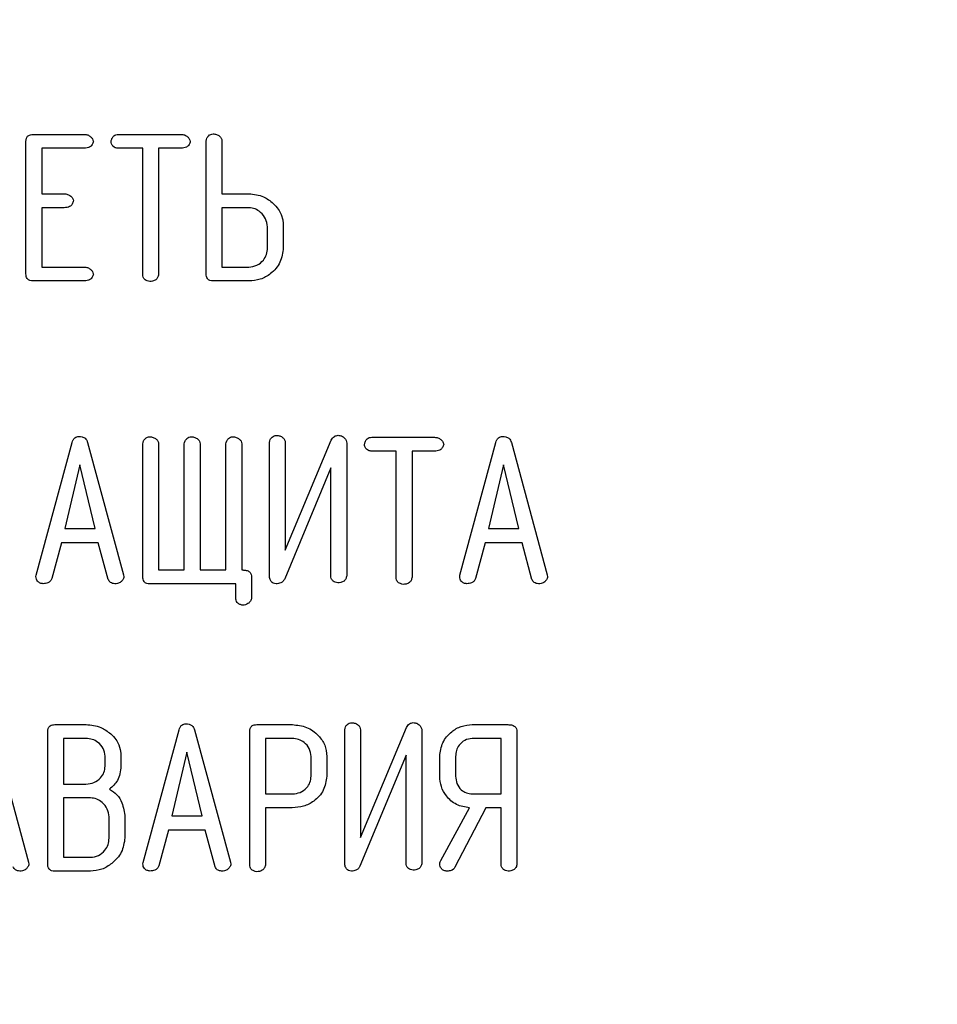
# Model space of a CAD drawing. Units: millimetres. Extents: x 2057 to 2651, y 513 to 933.
# Drawn here: x 2205 to 2213, y 833 to 841 of the extents above; entities that cross this region are included whole.
import ezdxf

# ---------------------------------------------------------------- set-up
doc = ezdxf.new("R2010")
doc.units = ezdxf.units.MM
doc.layers.add('text', color=7, linetype='Continuous', lineweight=25)
doc.layers.add('РАЗМЕРЫ', color=7, linetype='Continuous', lineweight=25)
doc.styles.add('GOST', font='Gost.shx', dxfattribs={"width": 0.8, "oblique": 15, "height": 2.5})
doc.dimstyles.get("Standard").update_dxf_attribs({"dimtxt": 3.5, "dimasz": 4, "dimexe": 1.25, "dimexo": 1, "dimgap": 1, "dimtad": 1, "dimrnd": 0.5, "dimtxsty": 'GOST', "dimcen": 0.09, "dimclrd": 256, "dimclrt": 256, "dimadec": 0, "dimazin": 2, "dimtfac": 1, "dimtdec": 1, "dimtmove": 0, "dimatfit": 1, "dimfxl": 0, "dimtolj": 1, "dimtzin": 0, "dimlwd": -1, "dimlwe": -1, "dimarcsym": 0})

# ---------------------------------------------------------------- blocks, each defined once
blk = doc.blocks.new('*D805')
at = {"layer": 'Defpoints', "color": 0}
for p in [(2211.6147, 856.6539), (2255.2037, 856.6539), (2232.1897, 731.7578)]:
    blk.add_point(p, dxfattribs=at)
at = {"layer": 'РАЗМЕРЫ', "color": 0}
for p, q in [((2212.6147, 856.6539), (2256.4537, 856.6539)), ((2233.1897, 731.7578), (2256.4537, 731.7578))]:
    blk.add_line(p, q, dxfattribs=at)
at = {"layer": 'РАЗМЕРЫ'}
blk.add_line((2255.2037, 734.7578), (2255.2037, 853.6539), dxfattribs=at)
for points in [[(2255.7037, 853.6539), (2254.7037, 853.6539), (2255.2037, 856.6539)], [(2254.7037, 734.7578), (2255.7037, 734.7578), (2255.2037, 731.7578)]]:
    blk.add_solid(points, dxfattribs=at)
at = {"layer": 'РАЗМЕРЫ', "insert": (2252.8051, 794.2058), "char_height": 2.5, "attachment_point": 5, "rotation": 90, "style": 'GOST'}
blk.add_mtext('\\A1;250', dxfattribs=at)

msp = doc.modelspace()

# ---------------------------------------------------------------- linework, layer by layer
at = {"layer": 'text'}
for p, q in [((2205.1022, 840.3786), (2205.536, 840.3786)), ((2205.8244, 840.3786), (2206.3566, 840.3786)), ((2205.0419, 839.197), (2205.0419, 840.3185)), ((2206.5687, 839.197), (2206.5687, 840.3227)), ((2206.7029, 840.3238), (2206.7029, 839.8752)), ((2205.1761, 840.2611), (2205.1761, 839.8752)), ((2205.5358, 840.2611), (2205.1761, 840.2611)), ((2206.0318, 840.2611), (2205.8249, 840.2611)), ((2206.0318, 839.1931), (2206.0318, 840.2611)), ((2206.166, 840.2611), (2206.166, 839.1931)), ((2206.3564, 840.2611), (2206.166, 840.2611)), ((2205.1761, 839.8752), (2205.3662, 839.8752)), ((2206.7029, 839.8752), (2206.93, 839.8752)), ((2205.1761, 839.7578), (2205.1761, 839.2544)), ((2205.3662, 839.7578), (2205.1761, 839.7578)), ((2206.7029, 839.7578), (2206.7029, 839.2544)), ((2206.9305, 839.7578), (2206.7029, 839.7578)), ((2207.2047, 839.699), (2207.2176, 839.6534)), ((2207.2176, 839.6534), (2207.2228, 839.623)), ((2207.0888, 839.417), (2207.0888, 839.5963)), ((2207.2228, 839.623), (2207.2231, 839.5947)), ((2207.2231, 839.5947), (2207.2231, 839.4183)), ((2205.1761, 839.2544), (2205.5358, 839.2544)), ((2206.7029, 839.2544), (2206.9305, 839.2544)), ((2205.536, 839.137), (2205.1022, 839.137)), ((2206.9302, 839.137), (2206.6285, 839.137)), ((2207.9721, 837.8121), (2208.5043, 837.8121)), ((2205.1286, 836.6452), (2205.4333, 837.7672)), ((2205.5649, 837.7672), (2205.8692, 836.646)), ((2206.0318, 836.6305), (2206.0318, 837.7562)), ((2206.166, 837.7562), (2206.166, 836.6879)), ((2206.3841, 836.6879), (2206.3841, 837.7562)), ((2206.5184, 837.7562), (2206.5184, 836.6879)), ((2206.7365, 836.6879), (2206.7365, 837.7562)), ((2206.8707, 837.7562), (2206.8707, 836.6879)), ((2207.1056, 836.6368), (2207.1056, 837.7683)), ((2207.2398, 836.8557), (2207.6286, 837.7882)), ((2207.2398, 837.7686), (2207.2398, 836.8557)), ((2207.76, 837.7628), (2207.76, 836.6391)), ((2208.7192, 836.6452), (2209.0239, 837.7672)), ((2209.1555, 837.7672), (2209.4599, 836.646)), ((2208.1794, 837.6946), (2207.9726, 837.6946)), ((2208.1794, 836.6266), (2208.1794, 837.6946)), ((2208.3137, 837.6946), (2208.3137, 836.6266)), ((2208.504, 837.6946), (2208.3137, 837.6946)), ((2205.4991, 837.578), (2205.3709, 837.0392)), ((2205.6281, 837.0392), (2205.4991, 837.578)), ((2207.6258, 837.5544), (2207.2351, 836.614)), ((2207.6258, 836.6394), (2207.6258, 837.5544)), ((2209.0897, 837.578), (2208.9615, 837.0392)), ((2209.2187, 837.0392), (2209.0897, 837.578)), ((2205.3709, 837.0392), (2205.6281, 837.0392)), ((2208.9615, 837.0392), (2209.2187, 837.0392)), ((2205.3426, 836.9186), (2205.2613, 836.6163)), ((2205.6553, 836.9186), (2205.3426, 836.9186)), ((2205.7392, 836.6077), (2205.6553, 836.9186)), ((2208.9332, 836.9186), (2208.8519, 836.6163)), ((2209.2459, 836.9186), (2208.9332, 836.9186)), ((2209.3298, 836.6077), (2209.2459, 836.9186)), ((2205.1271, 836.6318), (2205.1286, 836.6452)), ((2205.8692, 836.646), (2205.8719, 836.6308)), ((2206.166, 836.6879), (2206.3841, 836.6879)), ((2206.5184, 836.6879), (2206.7365, 836.6879)), ((2206.8707, 836.6879), (2206.8786, 836.6879)), ((2206.9546, 836.6268), (2206.9546, 836.4512)), ((2208.7177, 836.6318), (2208.7192, 836.6452)), ((2209.4599, 836.646), (2209.4625, 836.6308)), ((2206.8204, 836.5705), (2206.0924, 836.5705)), ((2206.8204, 836.4522), (2206.8204, 836.5705)), ((2205.2872, 835.3774), (2205.5512, 835.3774)), ((2206.9976, 835.3774), (2207.2994, 835.3774)), ((2208.8238, 835.3774), (2209.1264, 835.3774)), ((2204.7595, 835.3326), (2205.0639, 834.2113)), ((2205.2264, 834.1959), (2205.2264, 835.3174)), ((2206.0347, 834.2106), (2206.3393, 835.3326)), ((2206.4709, 835.3326), (2206.7753, 834.2113)), ((2206.9378, 834.1917), (2206.9378, 835.3174)), ((2207.7432, 834.2022), (2207.7432, 835.3337)), ((2207.8774, 834.4211), (2208.2662, 835.3536)), ((2207.8774, 835.3339), (2207.8774, 834.4211)), ((2208.3976, 835.3282), (2208.3976, 834.2045)), ((2209.2029, 835.3174), (2209.2029, 834.1959)), ((2205.3606, 835.26), (2205.3606, 834.8741)), ((2205.5507, 835.26), (2205.3606, 835.26)), ((2207.0721, 835.26), (2207.0721, 834.7902)), ((2207.2996, 835.26), (2207.0721, 835.26)), ((2209.0687, 835.26), (2208.8233, 835.26)), ((2209.0687, 834.7902), (2209.0687, 835.26)), ((2205.8297, 835.2052), (2205.8417, 835.1659)), ((2205.8417, 835.1659), (2205.847, 835.1365)), ((2205.847, 835.1365), (2205.8472, 835.1092)), ((2206.4051, 835.1433), (2206.2769, 834.6046)), ((2206.5341, 834.6046), (2206.4051, 835.1433)), ((2205.713, 835.0256), (2205.713, 835.1092)), ((2205.8472, 835.1092), (2205.8472, 835.0256)), ((2207.458, 834.9407), (2207.458, 835.1087)), ((2207.5922, 835.1087), (2207.5922, 834.9407)), ((2208.2633, 835.1197), (2207.8727, 834.1794)), ((2208.2633, 834.2048), (2208.2633, 835.1197)), ((2208.5486, 834.9407), (2208.5486, 835.1087)), ((2208.6828, 835.1087), (2208.6828, 834.9407)), ((2205.3606, 834.8741), (2205.5507, 834.8741)), ((2207.0721, 834.7902), (2207.2996, 834.7902)), ((2208.8233, 834.7902), (2209.0687, 834.7902)), ((2205.3606, 834.7566), (2205.3606, 834.2533)), ((2205.5882, 834.7566), (2205.3606, 834.7566)), ((2207.0721, 834.6728), (2207.0721, 834.1935)), ((2207.298, 834.6728), (2207.0721, 834.6728)), ((2208.5564, 834.2271), (2208.7995, 834.6728)), ((2208.9381, 834.6728), (2208.677, 834.1689)), ((2209.0687, 834.6728), (2208.9381, 834.6728)), ((2209.0687, 834.1972), (2209.0687, 834.6728)), ((2205.7466, 834.4158), (2205.7466, 834.5952)), ((2205.8808, 834.5944), (2205.8808, 834.4177)), ((2206.2769, 834.6046), (2206.5341, 834.6046)), ((2206.2486, 834.484), (2206.1673, 834.1817)), ((2206.5614, 834.484), (2206.2486, 834.484)), ((2206.6453, 834.1731), (2206.5614, 834.484)), ((2205.0639, 834.2113), (2205.0665, 834.1961)), ((2205.3606, 834.2533), (2205.5882, 834.2533)), ((2206.0331, 834.1972), (2206.0347, 834.2106)), ((2206.7753, 834.2113), (2206.7779, 834.1961)), ((2205.5879, 834.1358), (2205.2862, 834.1358))]:
    msp.add_line(p, q, dxfattribs=at)
for points, knots in [([(2205.0419, 840.3185), (2205.0423, 840.3277), (2205.0432, 840.346), (2205.0586, 840.3681), (2205.0807, 840.3776), (2205.095, 840.3783), (2205.1022, 840.3786)], [0, 0, 0, 0, 0.280911, 0.558869, 0.778814, 1, 1, 1, 1]), ([(2205.536, 840.3786), (2205.546, 840.3778), (2205.5658, 840.3763), (2205.5893, 840.3611), (2205.6071, 840.3424), (2205.6111, 840.3273), (2205.6131, 840.3199)], [0, 0, 0, 0, 0.280612, 0.560573, 0.781481, 1, 1, 1, 1]), ([(2205.7633, 840.3199), (2205.7654, 840.3283), (2205.7697, 840.3451), (2205.7836, 840.3659), (2205.8037, 840.3774), (2205.8175, 840.3782), (2205.8244, 840.3786)], [0, 0, 0, 0, 0.279118, 0.559362, 0.779549, 1, 1, 1, 1]), ([(2206.3566, 840.3786), (2206.3666, 840.3778), (2206.3865, 840.3763), (2206.4099, 840.3607), (2206.4282, 840.3425), (2206.4324, 840.3274), (2206.4345, 840.3199)], [0, 0, 0, 0, 0.280631, 0.560817, 0.781732, 1, 1, 1, 1]), ([(2206.5687, 840.3227), (2206.5702, 840.3312), (2206.5733, 840.3483), (2206.5887, 840.3674), (2206.607, 840.3807), (2206.6206, 840.3821), (2206.6274, 840.3828)], [0, 0, 0, 0, 0.278831, 0.559468, 0.779791, 1, 1, 1, 1]), ([(2206.6274, 840.3828), (2206.6374, 840.3821), (2206.6572, 840.3806), (2206.6809, 840.3658), (2206.6991, 840.3471), (2206.7017, 840.3315), (2206.7029, 840.3238)], [0, 0, 0, 0, 0.280448, 0.560536, 0.780932, 1, 1, 1, 1]), ([(2205.6131, 840.3199), (2205.6104, 840.3103), (2205.6049, 840.291), (2205.5782, 840.2643), (2205.5519, 840.2623), (2205.5358, 840.2611)], [0, 0, 0, 0, 0.278949, 0.559909, 1, 1, 1, 1]), ([(2205.7793, 840.2779), (2205.7742, 840.285), (2205.7651, 840.2976), (2205.7639, 840.313), (2205.7633, 840.3199)], [0, 0, 0, 0, 0.5593553, 1, 1, 1, 1]), ([(2206.4345, 840.3199), (2206.4318, 840.3102), (2206.4264, 840.2907), (2206.3991, 840.264), (2206.3726, 840.2622), (2206.3564, 840.2611)], [0, 0, 0, 0, 0.2788278, 0.5596873, 1, 1, 1, 1]), ([(2205.8249, 840.2611), (2205.8155, 840.2619), (2205.7986, 840.2632), (2205.7852, 840.2734), (2205.7793, 840.2779)], [0, 0, 0, 0, 0.559694, 1, 1, 1, 1]), ([(2205.3662, 839.8752), (2205.3762, 839.8745), (2205.3962, 839.873), (2205.4198, 839.8575), (2205.4384, 839.8393), (2205.4425, 839.8241), (2205.4445, 839.8165)], [0, 0, 0, 0, 0.280594, 0.560735, 0.78174, 1, 1, 1, 1]), ([(2205.4445, 839.8165), (2205.4419, 839.8068), (2205.4364, 839.7873), (2205.4091, 839.7606), (2205.3824, 839.7589), (2205.3662, 839.7578)], [0, 0, 0, 0, 0.278681, 0.559437, 1, 1, 1, 1]), ([(2206.93, 839.8752), (2206.9735, 839.8713), (2207.0514, 839.8643), (2207.1114, 839.8151), (2207.1379, 839.7934)], [0, 0, 0, 0, 0.559522, 1, 1, 1, 1]), ([(2207.0888, 839.5963), (2207.0856, 839.6196), (2207.0792, 839.6663), (2207.0356, 839.717), (2206.9857, 839.7519), (2206.9489, 839.7558), (2206.9305, 839.7578)], [0, 0, 0, 0, 0.279353, 0.55946, 0.779798, 1, 1, 1, 1]), ([(2207.1379, 839.7934), (2207.1532, 839.7777), (2207.1805, 839.7497), (2207.1973, 839.7145), (2207.2047, 839.699)], [0, 0, 0, 0, 0.56008, 1, 1, 1, 1]), ([(2207.2231, 839.4183), (2207.2172, 839.3761), (2207.2053, 839.2918), (2207.1254, 839.1998), (2207.03, 839.1446), (2206.9635, 839.1395), (2206.9302, 839.137)], [0, 0, 0, 0, 0.279255, 0.559267, 0.77946, 1, 1, 1, 1]), ([(2206.9305, 839.2544), (2206.9541, 839.2575), (2207.0014, 839.2636), (2207.0533, 839.3079), (2207.0847, 839.361), (2207.0875, 839.3983), (2207.0888, 839.417)], [0, 0, 0, 0, 0.279371, 0.559153, 0.779493, 1, 1, 1, 1]), ([(2205.5358, 839.2544), (2205.5457, 839.2537), (2205.5656, 839.2522), (2205.5893, 839.237), (2205.607, 839.2183), (2205.6111, 839.2032), (2205.6131, 839.1957)], [0, 0, 0, 0, 0.280681, 0.560584, 0.781517, 1, 1, 1, 1]), ([(2205.1022, 839.137), (2205.093, 839.1374), (2205.0747, 839.1383), (2205.0523, 839.1534), (2205.0429, 839.1755), (2205.0422, 839.1898), (2205.0419, 839.197)], [0, 0, 0, 0, 0.280787, 0.559191, 0.778982, 1, 1, 1, 1]), ([(2205.6131, 839.1957), (2205.6104, 839.1861), (2205.605, 839.1669), (2205.5784, 839.1402), (2205.5521, 839.1382), (2205.536, 839.137)], [0, 0, 0, 0, 0.279028, 0.560095, 1, 1, 1, 1]), ([(2206.052, 839.1459), (2206.0452, 839.1535), (2206.0331, 839.1671), (2206.0322, 839.1851), (2206.0318, 839.1931)], [0, 0, 0, 0, 0.5578077, 1, 1, 1, 1]), ([(2206.0905, 839.1328), (2206.083, 839.1344), (2206.0696, 839.1372), (2206.0574, 839.1432), (2206.052, 839.1459)], [0, 0, 0, 0, 0.559154, 1, 1, 1, 1]), ([(2206.1435, 839.1477), (2206.1343, 839.1425), (2206.1177, 839.1332), (2206.0989, 839.1329), (2206.0905, 839.1328)], [0, 0, 0, 0, 0.557694, 1, 1, 1, 1]), ([(2206.166, 839.1931), (2206.1642, 839.1834), (2206.1609, 839.166), (2206.1488, 839.1533), (2206.1435, 839.1477)], [0, 0, 0, 0, 0.558079, 1, 1, 1, 1]), ([(2206.6285, 839.137), (2206.6193, 839.1374), (2206.6012, 839.1383), (2206.5789, 839.1535), (2206.5698, 839.1756), (2206.5691, 839.1899), (2206.5687, 839.197)], [0, 0, 0, 0, 0.280822, 0.558909, 0.778943, 1, 1, 1, 1]), ([(2205.4333, 837.7672), (2205.4356, 837.7748), (2205.4404, 837.7898), (2205.4541, 837.8078), (2205.4725, 837.8176), (2205.485, 837.8184), (2205.4912, 837.8189)], [0, 0, 0, 0, 0.280149, 0.559808, 0.779565, 1, 1, 1, 1]), ([(2205.4912, 837.8189), (2205.5004, 837.8184), (2205.5187, 837.8175), (2205.5424, 837.8061), (2205.558, 837.7878), (2205.5626, 837.7741), (2205.5649, 837.7672)], [0, 0, 0, 0, 0.280296, 0.559817, 0.779681, 1, 1, 1, 1]), ([(2206.0318, 837.7562), (2206.0333, 837.7647), (2206.0364, 837.7818), (2206.0518, 837.8009), (2206.0701, 837.8142), (2206.0837, 837.8156), (2206.0905, 837.8163)], [0, 0, 0, 0, 0.2787816, 0.5595019, 0.7797613, 1, 1, 1, 1]), ([(2206.0905, 837.8163), (2206.1005, 837.8155), (2206.1205, 837.8139), (2206.1443, 837.7988), (2206.1624, 837.7797), (2206.1648, 837.7641), (2206.166, 837.7562)], [0, 0, 0, 0, 0.2803148, 0.560492, 0.7807285, 1, 1, 1, 1]), ([(2206.3841, 837.7562), (2206.3857, 837.7647), (2206.3887, 837.7818), (2206.4041, 837.8009), (2206.4224, 837.8142), (2206.4361, 837.8156), (2206.4429, 837.8163)], [0, 0, 0, 0, 0.2787816, 0.5595019, 0.7797613, 1, 1, 1, 1]), ([(2206.4429, 837.8163), (2206.4529, 837.8155), (2206.4728, 837.8139), (2206.4967, 837.7988), (2206.5148, 837.7797), (2206.5172, 837.7641), (2206.5184, 837.7562)], [0, 0, 0, 0, 0.2803148, 0.560492, 0.7807285, 1, 1, 1, 1]), ([(2206.7365, 837.7562), (2206.738, 837.7647), (2206.7411, 837.7818), (2206.7565, 837.8009), (2206.7748, 837.8142), (2206.7884, 837.8156), (2206.7952, 837.8163)], [0, 0, 0, 0, 0.278767, 0.559508, 0.779764, 1, 1, 1, 1]), ([(2206.7952, 837.8163), (2206.8052, 837.8155), (2206.8252, 837.8139), (2206.849, 837.7988), (2206.8671, 837.7797), (2206.8695, 837.7641), (2206.8707, 837.7562)], [0, 0, 0, 0, 0.280317, 0.560466, 0.780727, 1, 1, 1, 1]), ([(2207.1056, 837.7683), (2207.1071, 837.7768), (2207.1102, 837.7939), (2207.1255, 837.8131), (2207.1439, 837.8265), (2207.1575, 837.8279), (2207.1643, 837.8286)], [0, 0, 0, 0, 0.279006, 0.559549, 0.779799, 1, 1, 1, 1]), ([(2207.1643, 837.8286), (2207.1743, 837.8278), (2207.1943, 837.8262), (2207.2181, 837.8112), (2207.2362, 837.792), (2207.2386, 837.7764), (2207.2398, 837.7686)], [0, 0, 0, 0, 0.280314, 0.5605071, 0.7807203, 1, 1, 1, 1]), ([(2207.6286, 837.7882), (2207.6363, 837.8006), (2207.65, 837.8228), (2207.6754, 837.827), (2207.6866, 837.8289)], [0, 0, 0, 0, 0.560127, 1, 1, 1, 1]), ([(2207.6866, 837.8289), (2207.6969, 837.828), (2207.7175, 837.8263), (2207.7403, 837.8079), (2207.7564, 837.7867), (2207.7588, 837.7708), (2207.76, 837.7628)], [0, 0, 0, 0, 0.2800519, 0.5599329, 0.7802538, 1, 1, 1, 1]), ([(2207.911, 837.7533), (2207.9131, 837.7618), (2207.9173, 837.7786), (2207.9312, 837.7994), (2207.9514, 837.8109), (2207.9652, 837.8117), (2207.9721, 837.8121)], [0, 0, 0, 0, 0.279118, 0.559362, 0.779549, 1, 1, 1, 1]), ([(2208.5043, 837.8121), (2208.5142, 837.8113), (2208.5342, 837.8098), (2208.5576, 837.7942), (2208.5759, 837.776), (2208.5801, 837.7609), (2208.5821, 837.7533)], [0, 0, 0, 0, 0.280616, 0.560804, 0.781725, 1, 1, 1, 1]), ([(2209.0239, 837.7672), (2209.0262, 837.7748), (2209.031, 837.7898), (2209.0447, 837.8078), (2209.0631, 837.8176), (2209.0756, 837.8184), (2209.0818, 837.8189)], [0, 0, 0, 0, 0.280152, 0.559842, 0.779563, 1, 1, 1, 1]), ([(2209.0818, 837.8189), (2209.091, 837.8184), (2209.1093, 837.8175), (2209.133, 837.8061), (2209.1486, 837.7878), (2209.1532, 837.7741), (2209.1555, 837.7672)], [0, 0, 0, 0, 0.28033, 0.559813, 0.779698, 1, 1, 1, 1]), ([(2207.927, 837.7114), (2207.9219, 837.7185), (2207.9128, 837.7311), (2207.9115, 837.7465), (2207.911, 837.7533)], [0, 0, 0, 0, 0.5593553, 1, 1, 1, 1]), ([(2207.9726, 837.6946), (2207.9631, 837.6954), (2207.9462, 837.6967), (2207.9329, 837.7069), (2207.927, 837.7114)], [0, 0, 0, 0, 0.5597622, 1, 1, 1, 1]), ([(2208.5821, 837.7533), (2208.5794, 837.7437), (2208.5741, 837.7242), (2208.5468, 837.6975), (2208.5202, 837.6957), (2208.504, 837.6946)], [0, 0, 0, 0, 0.2788693, 0.5597051, 1, 1, 1, 1]), ([(2205.1881, 836.5712), (2205.1792, 836.5724), (2205.1613, 836.5747), (2205.1402, 836.5899), (2205.1287, 836.6106), (2205.1276, 836.6247), (2205.1271, 836.6318)], [0, 0, 0, 0, 0.2797, 0.559636, 0.779902, 1, 1, 1, 1]), ([(2205.8719, 836.6308), (2205.8712, 836.626), (2205.8699, 836.6164), (2205.8604, 836.6018), (2205.8522, 836.5926), (2205.8472, 836.587)], [0, 0, 0, 0, 0.2786295, 0.5599895, 1, 1, 1, 1]), ([(2206.0924, 836.5705), (2206.0832, 836.5709), (2206.0649, 836.5718), (2206.0423, 836.5868), (2206.0329, 836.609), (2206.0321, 836.6233), (2206.0318, 836.6305)], [0, 0, 0, 0, 0.280879, 0.559194, 0.778999, 1, 1, 1, 1]), ([(2206.8786, 836.6879), (2206.889, 836.6874), (2206.9096, 836.6864), (2206.9375, 836.6749), (2206.953, 836.6515), (2206.9541, 836.6351), (2206.9546, 836.6268)], [0, 0, 0, 0, 0.280951, 0.559979, 0.779434, 1, 1, 1, 1]), ([(2207.1211, 836.5891), (2207.116, 836.5973), (2207.1069, 836.612), (2207.106, 836.6292), (2207.1056, 836.6368)], [0, 0, 0, 0, 0.558807, 1, 1, 1, 1]), ([(2207.6459, 836.592), (2207.6392, 836.5996), (2207.6272, 836.6133), (2207.6262, 836.6314), (2207.6258, 836.6394)], [0, 0, 0, 0, 0.5577714, 1, 1, 1, 1]), ([(2207.76, 836.6391), (2207.7581, 836.6295), (2207.7548, 836.6123), (2207.7427, 836.5996), (2207.7374, 836.5941)], [0, 0, 0, 0, 0.5579503, 1, 1, 1, 1]), ([(2208.1996, 836.5794), (2208.1929, 836.587), (2208.1808, 836.6006), (2208.1798, 836.6186), (2208.1794, 836.6266)], [0, 0, 0, 0, 0.5577563, 1, 1, 1, 1]), ([(2208.3137, 836.6266), (2208.3118, 836.6169), (2208.3086, 836.5995), (2208.2965, 836.5868), (2208.2911, 836.5812)], [0, 0, 0, 0, 0.558017, 1, 1, 1, 1]), ([(2208.7788, 836.5712), (2208.7698, 836.5724), (2208.7519, 836.5747), (2208.7308, 836.5899), (2208.7193, 836.6106), (2208.7182, 836.6247), (2208.7177, 836.6318)], [0, 0, 0, 0, 0.2797274, 0.5596526, 0.7799107, 1, 1, 1, 1]), ([(2209.4625, 836.6308), (2209.4618, 836.626), (2209.4605, 836.6164), (2209.451, 836.6018), (2209.4428, 836.5926), (2209.4378, 836.587)], [0, 0, 0, 0, 0.2786403, 0.5599961, 1, 1, 1, 1]), ([(2205.2613, 836.6163), (2205.2576, 836.6086), (2205.2502, 836.593), (2205.2237, 836.5752), (2205.2016, 836.5728), (2205.1881, 836.5712)], [0, 0, 0, 0, 0.277851, 0.559384, 1, 1, 1, 1]), ([(2205.7943, 836.5712), (2205.7877, 836.5718), (2205.7746, 836.5729), (2205.7529, 836.5838), (2205.7444, 836.5986), (2205.7392, 836.6077)], [0, 0, 0, 0, 0.281152, 0.562859, 1, 1, 1, 1]), ([(2205.8472, 836.587), (2205.838, 836.5817), (2205.8215, 836.5721), (2205.8026, 836.5715), (2205.7943, 836.5712)], [0, 0, 0, 0, 0.558646, 1, 1, 1, 1]), ([(2207.1622, 836.5705), (2207.1535, 836.5717), (2207.1379, 836.5739), (2207.1262, 836.5844), (2207.1211, 836.5891)], [0, 0, 0, 0, 0.558561, 1, 1, 1, 1]), ([(2207.2351, 836.614), (2207.231, 836.6066), (2207.2229, 836.5917), (2207.1973, 836.5737), (2207.1755, 836.5717), (2207.1622, 836.5705)], [0, 0, 0, 0, 0.280382, 0.561623, 1, 1, 1, 1]), ([(2207.6845, 836.5791), (2207.677, 836.5807), (2207.6636, 836.5834), (2207.6514, 836.5893), (2207.6459, 836.592)], [0, 0, 0, 0, 0.558982, 1, 1, 1, 1]), ([(2207.7374, 836.5941), (2207.7282, 836.5889), (2207.7117, 836.5796), (2207.6928, 836.5793), (2207.6845, 836.5791)], [0, 0, 0, 0, 0.557731, 1, 1, 1, 1]), ([(2208.2382, 836.5663), (2208.2307, 836.5678), (2208.2173, 836.5707), (2208.205, 836.5767), (2208.1996, 836.5794)], [0, 0, 0, 0, 0.55926, 1, 1, 1, 1]), ([(2208.2911, 836.5812), (2208.2819, 836.576), (2208.2654, 836.5667), (2208.2465, 836.5664), (2208.2382, 836.5663)], [0, 0, 0, 0, 0.557752, 1, 1, 1, 1]), ([(2208.8519, 836.6163), (2208.8482, 836.6086), (2208.8408, 836.593), (2208.8143, 836.5752), (2208.7922, 836.5728), (2208.7788, 836.5712)], [0, 0, 0, 0, 0.277836, 0.559374, 1, 1, 1, 1]), ([(2209.3849, 836.5712), (2209.3783, 836.5718), (2209.3652, 836.5729), (2209.3435, 836.5838), (2209.335, 836.5986), (2209.3298, 836.6077)], [0, 0, 0, 0, 0.28119, 0.562882, 1, 1, 1, 1]), ([(2209.4378, 836.587), (2209.4286, 836.5817), (2209.4122, 836.5721), (2209.3932, 836.5715), (2209.3849, 836.5712)], [0, 0, 0, 0, 0.558683, 1, 1, 1, 1]), ([(2206.8791, 836.3901), (2206.8703, 836.3915), (2206.8526, 836.3942), (2206.8324, 836.4104), (2206.8217, 836.4312), (2206.8208, 836.4452), (2206.8204, 836.4522)], [0, 0, 0, 0, 0.279343, 0.559128, 0.779599, 1, 1, 1, 1]), ([(2206.9546, 836.4512), (2206.9518, 836.4417), (2206.9462, 836.4226), (2206.9259, 836.4027), (2206.9026, 836.3914), (2206.8869, 836.3905), (2206.8791, 836.3901)], [0, 0, 0, 0, 0.27785, 0.558455, 0.779231, 1, 1, 1, 1]), ([(2205.2264, 835.3174), (2205.227, 835.3266), (2205.2281, 835.3449), (2205.2434, 835.3673), (2205.2657, 835.3764), (2205.2801, 835.3771), (2205.2872, 835.3774)], [0, 0, 0, 0, 0.2807116, 0.5585282, 0.7787568, 1, 1, 1, 1]), ([(2205.5512, 835.3774), (2205.5947, 835.3738), (2205.6722, 835.3674), (2205.7333, 835.32), (2205.7602, 835.2991)], [0, 0, 0, 0, 0.559702, 1, 1, 1, 1]), ([(2206.3393, 835.3326), (2206.3417, 835.3402), (2206.3464, 835.3552), (2206.3602, 835.3731), (2206.3786, 835.383), (2206.391, 835.3838), (2206.3972, 835.3843)], [0, 0, 0, 0, 0.280141, 0.559889, 0.779559, 1, 1, 1, 1]), ([(2206.3972, 835.3843), (2206.4064, 835.3838), (2206.4247, 835.3829), (2206.4484, 835.3714), (2206.4641, 835.3532), (2206.4686, 835.3395), (2206.4709, 835.3326)], [0, 0, 0, 0, 0.280336, 0.559817, 0.7797, 1, 1, 1, 1]), ([(2206.9378, 835.3174), (2206.9383, 835.3265), (2206.9392, 835.3447), (2206.9542, 835.367), (2206.9762, 835.3764), (2206.9905, 835.3771), (2206.9976, 835.3774)], [0, 0, 0, 0, 0.280873, 0.558871, 0.778817, 1, 1, 1, 1]), ([(2207.2994, 835.3774), (2207.3408, 835.3734), (2207.4237, 835.3654), (2207.5181, 835.294), (2207.5817, 835.2063), (2207.5887, 835.1413), (2207.5922, 835.1087)], [0, 0, 0, 0, 0.279946, 0.559673, 0.779961, 1, 1, 1, 1]), ([(2207.7432, 835.3337), (2207.7447, 835.3422), (2207.7478, 835.3593), (2207.7631, 835.3785), (2207.7815, 835.3919), (2207.7951, 835.3933), (2207.8019, 835.394)], [0, 0, 0, 0, 0.278946, 0.559506, 0.779769, 1, 1, 1, 1]), ([(2207.8019, 835.394), (2207.8119, 835.3932), (2207.8319, 835.3916), (2207.8557, 835.3765), (2207.8738, 835.3574), (2207.8762, 835.3417), (2207.8774, 835.3339)], [0, 0, 0, 0, 0.2803148, 0.560492, 0.7807285, 1, 1, 1, 1]), ([(2208.2662, 835.3536), (2208.2739, 835.366), (2208.2876, 835.3882), (2208.313, 835.3924), (2208.3242, 835.3942)], [0, 0, 0, 0, 0.560127, 1, 1, 1, 1]), ([(2208.3242, 835.3942), (2208.3345, 835.3934), (2208.3551, 835.3916), (2208.3779, 835.3733), (2208.394, 835.3521), (2208.3964, 835.3361), (2208.3976, 835.3282)], [0, 0, 0, 0, 0.280071, 0.55997, 0.780306, 1, 1, 1, 1]), ([(2208.5486, 835.1087), (2208.5539, 835.1487), (2208.5645, 835.2287), (2208.6398, 835.316), (2208.7294, 835.3696), (2208.7923, 835.3748), (2208.8238, 835.3774)], [0, 0, 0, 0, 0.279287, 0.559215, 0.779557, 1, 1, 1, 1]), ([(2209.1264, 835.3774), (2209.1367, 835.3771), (2209.1574, 835.3763), (2209.1852, 835.3649), (2209.2012, 835.342), (2209.2024, 835.3256), (2209.2029, 835.3174)], [0, 0, 0, 0, 0.28116, 0.560448, 0.779557, 1, 1, 1, 1]), ([(2205.7602, 835.2991), (2205.776, 835.2836), (2205.8042, 835.256), (2205.8219, 835.2207), (2205.8297, 835.2052)], [0, 0, 0, 0, 0.559946, 1, 1, 1, 1]), ([(2205.713, 835.1092), (2205.7099, 835.1324), (2205.7037, 835.1786), (2205.6578, 835.2273), (2205.6053, 835.2562), (2205.5689, 835.2587), (2205.5507, 835.26)], [0, 0, 0, 0, 0.279119, 0.558888, 0.779269, 1, 1, 1, 1]), ([(2207.458, 835.1087), (2207.4549, 835.1315), (2207.4488, 835.1771), (2207.4043, 835.2254), (2207.3534, 835.2556), (2207.3175, 835.2585), (2207.2996, 835.26)], [0, 0, 0, 0, 0.2792249, 0.5590856, 0.7794873, 1, 1, 1, 1]), ([(2208.8233, 835.26), (2208.8019, 835.2567), (2208.7591, 835.2502), (2208.7129, 835.2087), (2208.686, 835.1595), (2208.6839, 835.1257), (2208.6828, 835.1087)], [0, 0, 0, 0, 0.279072, 0.558975, 0.779352, 1, 1, 1, 1]), ([(2205.5507, 834.8741), (2205.5738, 834.8766), (2205.6201, 834.8816), (2205.673, 834.9214), (2205.7077, 834.971), (2205.7112, 835.0074), (2205.713, 835.0256)], [0, 0, 0, 0, 0.279841, 0.559737, 0.779927, 1, 1, 1, 1]), ([(2205.8472, 835.0256), (2205.8423, 834.9823), (2205.8335, 834.9049), (2205.7755, 834.854), (2205.75, 834.8316)], [0, 0, 0, 0, 0.559133, 1, 1, 1, 1]), ([(2207.5922, 834.9407), (2207.5858, 834.8995), (2207.573, 834.817), (2207.4907, 834.7301), (2207.3956, 834.6798), (2207.3306, 834.6751), (2207.298, 834.6728)], [0, 0, 0, 0, 0.278884, 0.558918, 0.779304, 1, 1, 1, 1]), ([(2207.2996, 834.7902), (2207.3224, 834.7928), (2207.3679, 834.7979), (2207.4199, 834.8373), (2207.453, 834.8869), (2207.4563, 834.9228), (2207.458, 834.9407)], [0, 0, 0, 0, 0.2796926, 0.559703, 0.7798482, 1, 1, 1, 1]), ([(2208.7995, 834.6728), (2208.7617, 834.6789), (2208.686, 834.6911), (2208.6053, 834.7652), (2208.5558, 834.8509), (2208.551, 834.9108), (2208.5486, 834.9407)], [0, 0, 0, 0, 0.278876, 0.559081, 0.779438, 1, 1, 1, 1]), ([(2208.6828, 834.9407), (2208.6847, 834.9191), (2208.6884, 834.8759), (2208.7257, 834.8265), (2208.7727, 834.7955), (2208.8064, 834.792), (2208.8233, 834.7902)], [0, 0, 0, 0, 0.280062, 0.559497, 0.779794, 1, 1, 1, 1]), ([(2205.75, 834.8316), (2205.7723, 834.817), (2205.8169, 834.7877), (2205.8652, 834.7031), (2205.8749, 834.6356), (2205.8808, 834.5944)], [0, 0, 0, 0, 0.279679, 0.560537, 1, 1, 1, 1]), ([(2205.7466, 834.5952), (2205.7433, 834.6185), (2205.7369, 834.6652), (2205.6933, 834.7158), (2205.6434, 834.7508), (2205.6066, 834.7547), (2205.5882, 834.7566)], [0, 0, 0, 0, 0.279332, 0.559447, 0.779791, 1, 1, 1, 1]), ([(2205.8808, 834.4177), (2205.8742, 834.3759), (2205.8611, 834.2922), (2205.7793, 834.2038), (2205.687, 834.1452), (2205.621, 834.139), (2205.5879, 834.1358)], [0, 0, 0, 0, 0.27886, 0.559158, 0.779627, 1, 1, 1, 1]), ([(2205.5882, 834.2533), (2205.6118, 834.2563), (2205.6591, 834.2625), (2205.711, 834.3068), (2205.7425, 834.3599), (2205.7452, 834.3972), (2205.7466, 834.4158)], [0, 0, 0, 0, 0.279366, 0.559151, 0.779491, 1, 1, 1, 1]), ([(2208.2835, 834.1573), (2208.2768, 834.165), (2208.2647, 834.1787), (2208.2638, 834.1968), (2208.2633, 834.2048)], [0, 0, 0, 0, 0.5577714, 1, 1, 1, 1]), ([(2208.3976, 834.2045), (2208.3957, 834.1949), (2208.3923, 834.1777), (2208.3803, 834.165), (2208.375, 834.1594)], [0, 0, 0, 0, 0.5579503, 1, 1, 1, 1]), ([(2208.5486, 834.1972), (2208.5491, 834.203), (2208.5501, 834.2134), (2208.5545, 834.2229), (2208.5564, 834.2271)], [0, 0, 0, 0, 0.55903, 1, 1, 1, 1]), ([(2204.9889, 834.1366), (2204.9824, 834.1372), (2204.9693, 834.1383), (2204.9475, 834.1491), (2204.939, 834.164), (2204.9338, 834.1731)], [0, 0, 0, 0, 0.28119, 0.562882, 1, 1, 1, 1]), ([(2205.0419, 834.1523), (2205.0327, 834.147), (2205.0162, 834.1375), (2204.9973, 834.1369), (2204.9889, 834.1366)], [0, 0, 0, 0, 0.558651, 1, 1, 1, 1]), ([(2205.0665, 834.1961), (2205.0659, 834.1914), (2205.0646, 834.1817), (2205.055, 834.1671), (2205.0468, 834.158), (2205.0419, 834.1523)], [0, 0, 0, 0, 0.278743, 0.560059, 1, 1, 1, 1]), ([(2205.2862, 834.1358), (2205.2771, 834.1363), (2205.2589, 834.1372), (2205.2367, 834.1524), (2205.2275, 834.1745), (2205.2268, 834.1887), (2205.2264, 834.1959)], [0, 0, 0, 0, 0.280822, 0.558909, 0.778943, 1, 1, 1, 1]), ([(2206.0942, 834.1366), (2206.0852, 834.1378), (2206.0673, 834.1401), (2206.0462, 834.1553), (2206.0348, 834.176), (2206.0337, 834.1901), (2206.0331, 834.1972)], [0, 0, 0, 0, 0.2797, 0.559636, 0.779902, 1, 1, 1, 1]), ([(2206.1673, 834.1817), (2206.1636, 834.174), (2206.1562, 834.1584), (2206.1297, 834.1406), (2206.1077, 834.1381), (2206.0942, 834.1366)], [0, 0, 0, 0, 0.277763, 0.559379, 1, 1, 1, 1]), ([(2206.7003, 834.1366), (2206.6938, 834.1372), (2206.6807, 834.1383), (2206.6589, 834.1491), (2206.6504, 834.164), (2206.6453, 834.1731)], [0, 0, 0, 0, 0.28119, 0.562882, 1, 1, 1, 1]), ([(2206.7533, 834.1523), (2206.7441, 834.147), (2206.7276, 834.1375), (2206.7087, 834.1369), (2206.7003, 834.1366)], [0, 0, 0, 0, 0.558651, 1, 1, 1, 1]), ([(2206.7779, 834.1961), (2206.7773, 834.1914), (2206.776, 834.1817), (2206.7664, 834.1671), (2206.7582, 834.158), (2206.7533, 834.1523)], [0, 0, 0, 0, 0.278732, 0.560052, 1, 1, 1, 1]), ([(2206.958, 834.1447), (2206.9513, 834.1523), (2206.9392, 834.1658), (2206.9383, 834.1837), (2206.9378, 834.1917)], [0, 0, 0, 0, 0.557643, 1, 1, 1, 1]), ([(2206.9966, 834.1316), (2206.9891, 834.1332), (2206.9757, 834.1361), (2206.9634, 834.1421), (2206.958, 834.1447)], [0, 0, 0, 0, 0.55924, 1, 1, 1, 1]), ([(2207.05, 834.1471), (2207.0407, 834.1418), (2207.0241, 834.1322), (2207.005, 834.1318), (2206.9966, 834.1316)], [0, 0, 0, 0, 0.557804, 1, 1, 1, 1]), ([(2207.0721, 834.1935), (2207.0703, 834.1837), (2207.0672, 834.1661), (2207.0553, 834.1529), (2207.05, 834.1471)], [0, 0, 0, 0, 0.558224, 1, 1, 1, 1]), ([(2207.7587, 834.1545), (2207.7536, 834.1627), (2207.7445, 834.1774), (2207.7436, 834.1946), (2207.7432, 834.2022)], [0, 0, 0, 0, 0.558946, 1, 1, 1, 1]), ([(2207.7998, 834.1358), (2207.7911, 834.1371), (2207.7755, 834.1393), (2207.7638, 834.1498), (2207.7587, 834.1545)], [0, 0, 0, 0, 0.558615, 1, 1, 1, 1]), ([(2207.8727, 834.1794), (2207.8686, 834.1719), (2207.8605, 834.1571), (2207.8349, 834.1391), (2207.8131, 834.1371), (2207.7998, 834.1358)], [0, 0, 0, 0, 0.280436, 0.561662, 1, 1, 1, 1]), ([(2208.3221, 834.1445), (2208.3146, 834.146), (2208.3012, 834.1488), (2208.2889, 834.1547), (2208.2835, 834.1573)], [0, 0, 0, 0, 0.558982, 1, 1, 1, 1]), ([(2208.375, 834.1594), (2208.3658, 834.1542), (2208.3493, 834.1449), (2208.3304, 834.1446), (2208.3221, 834.1445)], [0, 0, 0, 0, 0.557725, 1, 1, 1, 1]), ([(2208.6112, 834.1358), (2208.6021, 834.1368), (2208.5837, 834.1388), (2208.5625, 834.1548), (2208.5504, 834.1756), (2208.5492, 834.19), (2208.5486, 834.1972)], [0, 0, 0, 0, 0.2796229, 0.5597965, 0.7799851, 1, 1, 1, 1]), ([(2208.677, 834.1689), (2208.6731, 834.1627), (2208.6652, 834.1503), (2208.6413, 834.1379), (2208.6226, 834.1366), (2208.6112, 834.1358)], [0, 0, 0, 0, 0.279546, 0.560651, 1, 1, 1, 1]), ([(2209.0894, 834.1487), (2209.0826, 834.1565), (2209.0704, 834.1706), (2209.0692, 834.189), (2209.0687, 834.1972)], [0, 0, 0, 0, 0.558452, 1, 1, 1, 1]), ([(2209.1274, 834.1358), (2209.12, 834.1374), (2209.1068, 834.1401), (2209.0947, 834.146), (2209.0894, 834.1487)], [0, 0, 0, 0, 0.558789, 1, 1, 1, 1]), ([(2209.1804, 834.1505), (2209.1711, 834.1455), (2209.1546, 834.1364), (2209.1357, 834.136), (2209.1274, 834.1358)], [0, 0, 0, 0, 0.558079, 1, 1, 1, 1]), ([(2209.2029, 834.1959), (2209.2011, 834.1862), (2209.1978, 834.1689), (2209.1857, 834.1561), (2209.1804, 834.1505)], [0, 0, 0, 0, 0.558079, 1, 1, 1, 1])]:
    msp.add_open_spline(points, degree=3, knots=knots, dxfattribs=at)

# ---------------------------------------------------------------- dimensions: what is measured, and where the dimension line sits
at = {"layer": 'РАЗМЕРЫ'}
dim = msp.add_linear_dim(base=(2255.2037, 856.6539), p1=(2232.1897, 731.7578), p2=(2211.6147, 856.6539), angle=90, dimstyle='Standard', override={"dimasz": 3, "dimlfac": 2, "dimtxsty": 'GOST', "dimsah": 1, "dimtmove": 1, "dimtolj": 1}, dxfattribs=at)
dim.commit()
dim.dimension.update_dxf_attribs({"geometry": '*D805', "text_midpoint": (2252.8051, 794.2058)})

doc.saveas('drawing.dxf')
